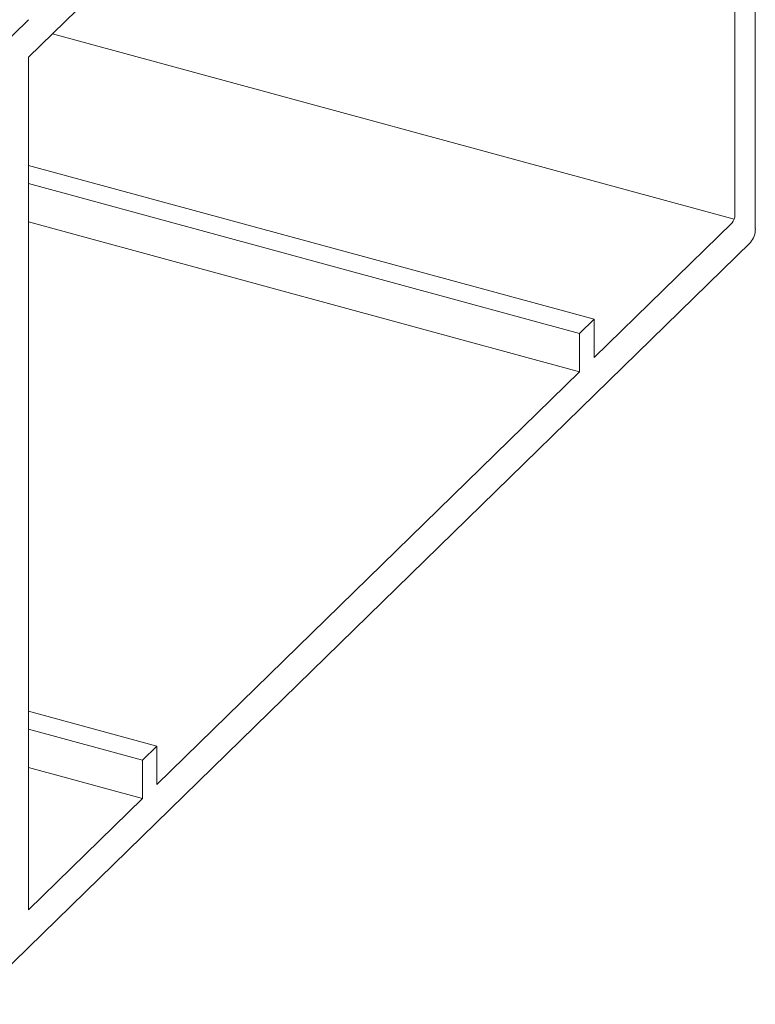
# Model space of a CAD drawing. Units: millimetres. Extents: x -220 to 2932, y -61 to 583.
# Drawn here: x -129 to -128, y 420 to 421 of the extents above; entities that cross this region are included whole.
import ezdxf

# ---------------------------------------------------------------- set-up
doc = ezdxf.new("R2010")
doc.units = ezdxf.units.MM
doc.layers.add('00_GROSOR 0.09', color=7, linetype='Continuous', lineweight=9)

# ---------------------------------------------------------------- blocks, each defined once
blk = doc.blocks.new('puerta apertura interior_1h')
at = {"layer": '00_GROSOR 0.09'}
for p, q in [((34.6906, 3.1404), (34.6906, 4.1732)), ((34.6675, 3.5969), (34.6675, 3.1563)), ((33.8652, 3.3352), (33.9947, 3.4616)), ((33.8652, 3.3777), (33.799, 3.3132)), ((34.6666, 3.1514), (33.8924, 3.3618)), ((33.8652, 3.3352), (33.8652, 2.3672)), ((34.5076, 3.0378), (33.8652, 3.2123)), ((34.491, 3.0216), (33.8652, 3.1917)), ((34.491, 2.9781), (33.8652, 3.1482)), ((34.6642, 3.147), (34.5076, 2.9942)), ((34.6851, 3.1249), (33.8652, 2.3247)), ((34.5076, 3.0378), (34.491, 3.0216)), ((34.5076, 2.9942), (34.5076, 3.0378)), ((34.491, 3.0216), (34.491, 2.9781)), ((34.491, 2.9781), (34.0112, 2.5098)), ((34.0112, 2.5533), (33.8652, 2.593)), ((33.9947, 2.5372), (33.8652, 2.5724)), ((34.0112, 2.5533), (33.9947, 2.5372)), ((34.0112, 2.5098), (34.0112, 2.5533)), ((33.9947, 2.5372), (33.9947, 2.4936)), ((33.9947, 2.4936), (33.8652, 2.5288)), ((33.9947, 2.4936), (33.8652, 2.3672)), ((33.799, 2.2601), (33.8652, 2.3247))]:
    blk.add_line(p, q, dxfattribs=at)
for centre, radius, start, end in [((34.653, 3.1562), 0.0145, 320.5114, 0.3442), ((34.6665, 3.1403), 0.0242, 320.513, 0.3431)]:
    blk.add_arc(centre, radius, start, end, dxfattribs=at)

msp = doc.modelspace()

# ---------------------------------------------------------------- block references
at = {"layer": '00_GROSOR 0.09', "color": 3, "xscale": 1.587301587301964, "yscale": 1.587301587301964, "zscale": 1.587301587301964}
msp.add_blockref('puerta apertura interior_1h', (-183.2305, 416.0068), dxfattribs=at)

doc.saveas('drawing.dxf')
